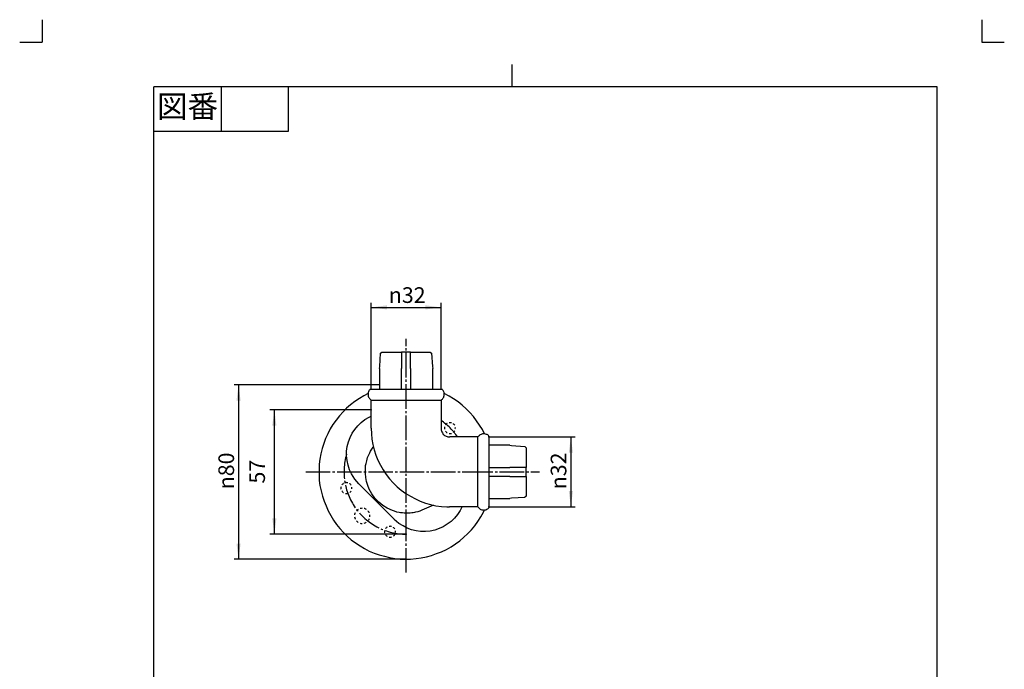
# Model space of a CAD drawing. Units: inches. Extents: x -10 to 430, y -10 to 604.
# Drawn here: x -10 to 430, y 314 to 604 of the extents above; entities that cross this region are included whole.
import ezdxf

# ---------------------------------------------------------------- set-up
doc = ezdxf.new("R2010")
doc.units = ezdxf.units.IN
doc.linetypes.add('DASH_CENTER', pattern=[14, 11, -1, 1, -1])
doc.linetypes.add('PHANTOM', pattern=[13, 10, -1, 0, -1, 0, -1])
doc.layers.add('1', color=7, linetype='Continuous')
doc.layers.add('レイヤー_1', color=7, linetype='Continuous')
doc.styles.add('CONVERTER_11', font='txt.shx', dxfattribs={"width": 0.9})
doc.dimstyles.new('ME10_DIM_15', dxfattribs={"dimtxt": 7, "dimasz": 7, "dimexe": 2, "dimexo": 0, "dimgap": 2, "dimtad": 1, "dimzin": 12, "dimdsep": 46, "dimtxsty": 'CONVERTER_11', "dimsah": 1, "dimcen": 0.09, "dimclrd": 2, "dimclre": 2, "dimclrt": 7, "dimadec": 0, "dimazin": 0, "dimtfac": 1, "dimtdec": 4, "dimtix": 1, "dimtmove": 0, "dimatfit": 3, "dimfxl": 1, "dimtolj": 1, "dimtzin": 0, "dimarcsym": 0})
doc.dimstyles.new('ME10_DIM_16', dxfattribs={"dimtxt": 7, "dimasz": 7, "dimexe": 2, "dimexo": 0, "dimgap": 2, "dimtad": 1, "dimzin": 12, "dimdsep": 46, "dimtxsty": 'CONVERTER_11', "dimsah": 1, "dimcen": 0.09, "dimclrd": 2, "dimclre": 2, "dimclrt": 7, "dimadec": 0, "dimazin": 0, "dimtfac": 1, "dimtdec": 4, "dimtix": 1, "dimtmove": 0, "dimatfit": 3, "dimfxl": 1, "dimtolj": 1, "dimtzin": 0, "dimarcsym": 0})
doc.dimstyles.new('ME10_DIM_17', dxfattribs={"dimtxt": 7, "dimasz": 7, "dimexe": 2, "dimexo": 0, "dimgap": 2, "dimtad": 1, "dimzin": 12, "dimdsep": 46, "dimtxsty": 'CONVERTER_11', "dimsah": 1, "dimcen": 0.09, "dimclrd": 2, "dimclre": 2, "dimclrt": 7, "dimadec": 0, "dimazin": 0, "dimtfac": 1, "dimtdec": 4, "dimtix": 1, "dimtmove": 0, "dimatfit": 3, "dimfxl": 1, "dimtolj": 1, "dimtzin": 0, "dimarcsym": 0})
doc.dimstyles.new('ME10_DIM_18', dxfattribs={"dimtxt": 7, "dimasz": 7, "dimexe": 2, "dimexo": 0, "dimgap": 2, "dimtad": 1, "dimzin": 12, "dimdsep": 46, "dimtxsty": 'CONVERTER_11', "dimsah": 1, "dimcen": 0.09, "dimclrd": 2, "dimclre": 2, "dimclrt": 7, "dimadec": 0, "dimazin": 0, "dimtfac": 1, "dimtdec": 4, "dimtix": 1, "dimtmove": 0, "dimatfit": 3, "dimfxl": 1, "dimtolj": 1, "dimtzin": 0, "dimarcsym": 0})

# ---------------------------------------------------------------- blocks, each defined once
blk = doc.blocks.new('開示A4')
at = {"layer": '1', "color": 4, "linetype": 'PHANTOM'}
for p, q in [((0, 302), (0, 297)), ((210, 302), (210, 297)), ((-5, 297), (0, 297)), ((210, 297), (215, 297))]:
    blk.add_line(p, q, dxfattribs=at)
at = {"layer": '1', "color": 2, "linetype": 'Continuous'}
for p, q in [((105, 287), (105, 292)), ((40, 287), (40, 277)), ((55, 287), (55, 277)), ((55, 277), (25, 277))]:
    blk.add_line(p, q, dxfattribs=at)
at = {"layer": '1', "color": 7, "linetype": 'Continuous'}
for p, q in [((25, 148.5), (25, 287)), ((105, 287), (25, 287)), ((200, 287), (105, 287)), ((200, 148.5), (200, 287))]:
    blk.add_line(p, q, dxfattribs=at)
at = {"layer": '1', "color": 2, "insert": (32.5, 282), "char_height": 5, "attachment_point": 5, "style": 'CONVERTER_11'}
blk.add_mtext('図番', dxfattribs=at)
blk = doc.blocks.new('開示A4枠')
at = {"layer": '1', "xscale": 2, "yscale": 2, "zscale": 2}
blk.add_blockref('開示A4', (0, 0), dxfattribs=at)
blk = doc.blocks.new('*D8')
at = {"layer": '1', "color": 2, "linetype": 'Continuous'}
for p, q in [((199.7, 417.61), (238.3, 417.61)), ((236.3, 417.61), (236.3, 386.41)), ((199.7, 386.41), (238.3, 386.41))]:
    blk.add_line(p, q, dxfattribs=at)
at = {"layer": '1', "color": 2}
for points in [[(237.22, 410.61), (235.38, 410.61), (236.3, 417.61)], [(235.38, 393.41), (237.22, 393.41), (236.3, 386.41)]]:
    blk.add_solid(points, dxfattribs=at)
at = {"layer": '1', "color": 7, "insert": (234.3, 394.24), "char_height": 7, "attachment_point": 7, "rotation": 90, "line_spacing_factor": 0.60024, "style": 'CONVERTER_11'}
blk.add_mtext('{\\Fgdt;n}32', dxfattribs=at)
blk = doc.blocks.new('*D9')
at = {"layer": '1', "color": 2, "linetype": 'Continuous'}
for p, q in [((147.09, 429.71), (101.8, 429.71)), ((103.8, 374.21), (103.8, 429.71)), ((162.71, 374.21), (101.8, 374.21))]:
    blk.add_line(p, q, dxfattribs=at)
at = {"layer": '1', "color": 2}
for points in [[(104.72, 422.71), (102.88, 422.71), (103.8, 429.71)], [(102.88, 381.21), (104.72, 381.21), (103.8, 374.21)]]:
    blk.add_solid(points, dxfattribs=at)
at = {"layer": '1', "color": 7, "insert": (101.8, 396.82), "char_height": 7, "attachment_point": 7, "rotation": 90, "line_spacing_factor": 0.60024, "style": 'CONVERTER_11'}
blk.add_mtext('57', dxfattribs=at)
blk = doc.blocks.new('*D10')
at = {"layer": '1', "color": 2, "linetype": 'Continuous'}
for p, q in [((150.81, 440.89), (85.8, 440.89)), ((87.8, 440.89), (87.8, 363)), ((162.41, 363), (85.8, 363))]:
    blk.add_line(p, q, dxfattribs=at)
at = {"layer": '1', "color": 2}
for points in [[(88.72, 433.89), (86.88, 433.89), (87.8, 440.89)], [(86.88, 370), (88.72, 370), (87.8, 363)]]:
    blk.add_solid(points, dxfattribs=at)
at = {"layer": '1', "color": 7, "insert": (85.8, 394.24), "char_height": 7, "attachment_point": 7, "rotation": 90, "line_spacing_factor": 0.60024, "style": 'CONVERTER_11'}
blk.add_mtext('{\\Fgdt;n}80', dxfattribs=at)
blk = doc.blocks.new('*D11')
at = {"layer": '1', "color": 2, "linetype": 'Continuous'}
for p, q in [((147.09, 438.98), (147.09, 477.49)), ((147.09, 475.49), (178.28, 475.49)), ((178.28, 438.98), (178.28, 477.49))]:
    blk.add_line(p, q, dxfattribs=at)
at = {"layer": '1', "color": 2}
for points in [[(154.09, 476.42), (154.09, 474.57), (147.09, 475.49)], [(171.28, 474.57), (171.28, 476.42), (178.28, 475.49)]]:
    blk.add_solid(points, dxfattribs=at)
at = {"layer": '1', "color": 7, "insert": (154.96, 477.49), "char_height": 7, "attachment_point": 7, "rotation": 0.0003, "line_spacing_factor": 0.60024, "style": 'CONVERTER_11'}
blk.add_mtext('{\\Fgdt;n}32', dxfattribs=at)

msp = doc.modelspace()

# ---------------------------------------------------------------- linework, layer by layer
at = {"layer": '1', "color": 2, "linetype": 'DASH_CENTER'}
for p, q in [((162.705, 374.214), (162.705, 461.495)), ((117.802, 401.986), (190.477, 401.986)), ((190.477, 401.986), (222.3, 401.986)), ((162.705, 357.008), (162.705, 374.214))]:
    msp.add_line(p, q, dxfattribs=at)
at = {"layer": '1', "color": 7, "linetype": 'Continuous'}
for p, q in [((146.577, 438.984), (147.085, 438.984)), ((147.085, 438.984), (178.284, 438.984)), ((178.284, 438.984), (178.792, 438.984)), ((147.085, 429.713), (147.085, 434.116)), ((147.085, 421.501), (147.085, 429.713)), ((199.704, 417.987), (199.704, 417.605)), ((199.704, 417.605), (199.704, 386.407)), ((199.704, 386.407), (199.704, 385.898))]:
    msp.add_line(p, q, dxfattribs=at)
at = {"layer": '1', "color": 2, "linetype": 'DASH_CENTER'}
for start, end in [(34.22454, 55.87812), (163.49786, 270)]:
    msp.add_arc((162.705, 401.986), 27.772, start, end, dxfattribs=at)
at = {"layer": '1', "color": 7}
for p in [(150.81, 440.889), (147.085, 438.984), (178.284, 438.984), (147.085, 429.713), (199.704, 417.605), (199.704, 386.407), (162.705, 374.214), (162.409, 362.997)]:
    msp.add_point(p, dxfattribs=at)
at = {"layer": 'レイヤー_1', "color": 7, "linetype": 'Continuous'}
for points in [[(150.81, 448.213), (150.894, 449.102), (151.276, 454.986)], [(151.276, 454.986), (151.783, 455.495), (151.911, 455.495)], [(151.911, 455.495), (160.674, 455.495)], [(164.695, 455.495), (160.674, 455.495)], [(160.674, 455.495), (160.674, 454.986)], [(160.674, 454.986), (160.674, 448.213)], [(164.695, 455.495), (173.501, 455.495)], [(164.695, 454.986), (164.695, 455.495)], [(164.695, 448.213), (164.695, 454.986)], [(173.501, 455.495), (174.008, 454.986), (174.093, 454.986)], [(174.093, 454.986), (174.474, 449.102), (174.602, 448.213)], [(150.81, 448.213), (150.81, 440.889), (150.81, 438.984)], [(160.674, 438.984), (160.674, 448.213)], [(164.695, 448.213), (164.695, 438.984)], [(174.602, 438.984), (174.602, 448.213)], [(145.688, 436.994), (143.782, 436.022), (141.794, 434.794), (139.804, 433.48), (137.898, 431.999), (136.077, 430.518), (134.512, 428.781), (132.902, 427.004), (131.378, 425.1), (129.982, 423.193), (128.796, 421.205), (127.696, 419.089), (126.679, 416.886), (125.876, 414.686), (125.198, 412.4), (124.605, 410.113), (124.182, 407.7), (123.886, 405.414), (123.802, 403.001), (123.802, 400.588), (123.886, 398.218), (124.182, 395.889), (124.691, 393.603), (125.283, 391.19), (126.003, 388.989), (126.891, 386.787), (127.78, 384.586), (129.008, 382.512), (130.193, 380.48), (131.591, 378.49), (133.072, 376.712), (134.681, 374.892), (136.374, 373.284), (138.194, 371.717), (140.1, 370.277), (142.09, 369.008), (144.078, 367.78), (146.195, 366.679), (148.397, 365.706), (150.683, 364.901), (153.011, 364.308), (155.297, 363.8), (157.583, 363.377), (159.996, 363.081), (162.409, 362.997), (164.695, 363.081), (167.108, 363.293), (169.478, 363.589), (171.807, 364.096), (174.093, 364.689), (176.294, 365.494), (178.496, 366.383), (180.697, 367.398), (182.771, 368.584), (184.803, 369.897), (186.708, 371.294), (188.487, 372.818), (190.179, 374.383), (191.873, 376.204), (193.397, 377.981), (194.794, 379.887), (196.106, 381.918), (197.207, 383.994), (197.673, 385.009)], [(146.577, 438.984), (146.407, 438.688), (146.195, 438.519), (145.984, 438.18), (145.899, 437.8), (145.772, 437.503), (145.688, 437.207), (145.688, 436.106), (145.772, 435.809), (145.899, 435.386), (146.111, 435.09), (146.28, 434.794), (146.491, 434.582), (146.788, 434.286), (147.085, 434.116)], [(178.284, 434.116), (178.58, 434.286), (178.877, 434.497), (179.089, 434.794), (179.3, 435.09), (179.512, 435.386), (179.596, 435.683), (179.681, 436.106), (179.681, 437.503), (179.512, 437.8), (179.385, 438.095), (179.173, 438.392), (179.003, 438.688), (178.792, 438.984)], [(197.673, 419.003), (196.784, 420.909), (195.471, 422.897), (194.202, 424.887), (192.804, 426.793), (191.196, 428.485), (189.503, 430.222), (187.682, 431.789), (185.905, 433.312), (183.872, 434.582), (181.882, 435.893), (179.681, 436.994)], [(147.085, 434.116), (178.284, 434.116)], [(178.284, 434.116), (178.284, 421.501)], [(141.581, 396.694), (139.804, 398.811), (138.28, 401.097), (137.391, 403.001), (136.713, 404.991), (136.29, 407.108), (136.077, 409.182), (136.077, 411.298), (136.374, 413.415), (136.882, 415.405), (137.687, 417.395), (138.576, 419.299), (139.804, 420.993), (141.073, 422.601), (142.597, 424.084), (144.291, 425.395), (146.111, 426.411), (147.085, 426.92)], [(147.085, 421.501), (147.212, 419.003), (147.381, 416.59), (147.805, 414.22), (148.397, 411.807), (149.202, 409.52), (150.091, 407.192), (151.19, 404.991), (152.377, 402.917), (153.773, 400.884), (155.297, 398.894), (156.906, 397.117), (158.684, 395.38), (160.505, 393.815), (162.494, 392.418), (164.611, 391.106), (166.812, 390.005), (168.971, 388.989), (171.299, 388.1), (173.585, 387.38), (175.998, 386.914), (178.496, 386.618), (180.909, 386.407), (182.094, 386.407)], [(178.284, 421.501), (178.411, 420.993), (178.411, 420.612), (178.496, 420.315), (178.707, 419.892), (178.877, 419.511), (179.089, 419.215), (179.3, 418.792), (179.596, 418.58), (179.894, 418.283), (180.274, 418.114), (180.57, 417.902), (180.993, 417.818), (181.375, 417.605), (182.178, 417.605)], [(199.704, 417.987), (199.493, 418.283), (199.197, 418.496), (198.901, 418.707), (198.605, 418.792), (198.181, 418.919), (197.885, 419.003), (196.784, 419.003), (196.488, 418.919), (196.192, 418.707), (195.81, 418.58), (195.471, 418.411), (195.303, 418.198), (195.006, 417.902), (194.794, 417.605)], [(194.794, 417.605), (182.178, 417.605)], [(194.794, 386.407), (194.794, 417.605)], [(208.976, 413.881), (199.704, 413.881)], [(208.976, 413.881), (209.78, 413.797), (215.707, 413.288)], [(174.982, 387.083), (169.775, 384.883), (168.886, 384.501), (167.913, 384.205), (166.896, 383.994), (166.389, 383.908), (165.796, 383.782), (165.204, 383.697), (164.483, 383.612), (161.774, 383.612), (161.097, 383.697), (160.589, 383.697), (160.208, 383.782), (159.573, 383.908), (158.472, 384.078), (157.499, 384.417), (156.61, 384.713), (154.281, 385.814), (152.291, 387), (150.471, 388.481), (148.777, 390.301), (147.381, 392.205), (146.195, 394.281), (145.602, 395.889), (145.01, 397.709), (144.671, 399.487), (144.503, 401.308), (144.503, 403.594), (144.587, 404.905), (144.799, 405.711), (145.095, 406.895), (145.476, 408.419), (145.984, 409.605), (146.407, 410.493), (146.788, 411.298), (147.296, 412.187), (147.974, 413.119), (148.101, 413.204)], [(215.707, 413.288), (216.173, 412.906), (216.3, 412.78)], [(216.3, 412.78), (216.3, 404.017)], [(199.704, 404.017), (208.976, 404.017)], [(215.707, 404.017), (208.976, 404.017)], [(216.3, 404.017), (215.707, 404.017)], [(216.3, 399.995), (216.3, 404.017)], [(157.499, 380.692), (141.581, 396.694)], [(208.976, 399.995), (199.704, 399.995)], [(208.976, 399.995), (215.707, 399.995)], [(215.707, 399.995), (216.3, 399.995)], [(216.3, 399.995), (216.3, 391.19)], [(199.704, 390.089), (208.976, 390.089)], [(215.707, 390.597), (209.78, 390.217), (208.976, 390.089)], [(216.3, 391.19), (215.791, 390.681), (215.707, 390.597)], [(187.598, 386.28), (186.793, 384.713), (185.692, 383.019), (184.295, 381.284), (182.771, 379.887), (181.079, 378.617), (179.3, 377.517), (177.395, 376.712), (175.491, 375.993), (173.374, 375.611), (171.299, 375.4), (169.182, 375.4), (167.194, 375.697), (165.077, 376.204), (163.171, 376.882), (161.308, 377.897), (159.488, 378.998), (157.371, 380.819)], [(194.794, 386.407), (182.094, 386.407)], [(194.794, 386.407), (195.006, 386.111), (195.303, 385.814), (195.471, 385.602), (195.81, 385.39), (196.106, 385.179), (196.488, 385.093), (196.784, 385.009), (197.08, 385.009), (197.503, 384.883), (197.8, 385.009), (198.181, 385.009), (198.478, 385.093), (198.774, 385.306), (199.197, 385.518), (199.408, 385.687), (199.704, 385.898)]]:
    msp.add_lwpolyline(points, dxfattribs=at)
at = {"layer": 'レイヤー_1', "color": 5, "linetype": 'PHANTOM'}
for points in [[(180.993, 423.618), (180.909, 423.618), (180.697, 423.406), (180.486, 423.193), (180.274, 422.983)], [(182.899, 423.998), (181.882, 423.998)], [(184.38, 422.897), (184.295, 422.983), (184.084, 423.193), (183.872, 423.406), (183.788, 423.618)], [(179.894, 422.094), (179.894, 421.119)], [(180.274, 420.188), (180.401, 420.104), (180.57, 419.892), (180.782, 419.681), (180.993, 419.595)], [(181.882, 419.215), (182.899, 419.215)], [(183.788, 419.595), (183.788, 419.681), (183.999, 419.892), (184.211, 420.104), (184.38, 420.4)], [(184.803, 421.586), (184.677, 421.882)], [(184.677, 421.289), (184.803, 421.501), (184.803, 421.586)], [(134.681, 396.905), (134.596, 396.778), (134.385, 396.608), (134.173, 396.397), (134.003, 396.186)], [(136.586, 397.201), (136.29, 397.201), (135.993, 397.286), (135.697, 397.201), (135.612, 397.201)], [(138.11, 396.101), (137.983, 396.186), (137.814, 396.482), (137.602, 396.694), (137.475, 396.778)], [(133.707, 395.297), (133.58, 395), (133.58, 394.408), (133.707, 394.281)], [(134.003, 393.519), (134.088, 393.392), (134.3, 393.096), (134.512, 392.883), (134.681, 392.798)], [(135.612, 392.418), (136.502, 392.418), (136.586, 392.502)], [(137.475, 392.883), (137.814, 393.096), (137.983, 393.307), (138.11, 393.603)], [(138.49, 394.788), (138.49, 395.084), (138.406, 395.212)], [(138.406, 394.492), (138.49, 394.704), (138.49, 394.788)], [(139.973, 383.782), (139.973, 383.697), (139.804, 383.401), (139.677, 383.019), (139.677, 382.809)], [(141.2, 385.179), (140.903, 385.009), (140.607, 384.713), (140.48, 384.586)], [(143.105, 385.814), (142.979, 385.814), (142.597, 385.687), (142.301, 385.687), (142.09, 385.602)], [(144.883, 385.179), (144.883, 385.306), (144.503, 385.39), (144.206, 385.602), (143.994, 385.602)], [(146.195, 383.782), (146.111, 383.908), (145.984, 384.205), (145.688, 384.501), (145.688, 384.586)], [(146.491, 382.384), (146.491, 382.809)], [(139.677, 381.918), (139.804, 381.495), (139.888, 381.115), (139.973, 380.903)], [(140.48, 380.098), (140.777, 379.802), (141.073, 379.591), (141.2, 379.505)], [(142.09, 379.083), (142.513, 378.998), (143.105, 378.998)], [(143.994, 379.083), (144.375, 379.209), (144.671, 379.379), (144.883, 379.505)], [(145.688, 380.098), (145.899, 380.396), (146.111, 380.692), (146.195, 380.989)], [(146.491, 381.918), (146.491, 382.384)], [(153.18, 375.781), (153.096, 375.484), (153.096, 374.892), (153.18, 374.806)], [(154.196, 377.389), (154.112, 377.305), (153.9, 377.093), (153.689, 376.882), (153.477, 376.712)], [(156.102, 377.685), (155.805, 377.685), (155.509, 377.814), (155.213, 377.685), (155.086, 377.685)], [(157.583, 376.586), (157.499, 376.712), (157.371, 376.882), (157.075, 377.178), (156.991, 377.305)], [(156.991, 373.411), (157.287, 373.58), (157.499, 373.791), (157.583, 374.087)], [(157.879, 375.019), (158.006, 375.188), (158.006, 375.315)], [(158.006, 375.315), (158.006, 375.697)], [(153.477, 373.918), (153.603, 373.918), (153.773, 373.58), (153.985, 373.411), (154.196, 373.284)], [(155.086, 372.902), (155.975, 372.902), (156.102, 372.987)]]:
    msp.add_lwpolyline(points, dxfattribs=at)

# ---------------------------------------------------------------- block references
msp.add_blockref('開示A4枠', (0, 0))

# ---------------------------------------------------------------- dimensions: what is measured, and where the dimension line sits
at = {"layer": '1'}
dim = msp.add_linear_dim(base=(178.284, 475.495), p1=(147.085, 438.984), p2=(178.284, 438.984), text='\ue03132', dimstyle='ME10_DIM_18', dxfattribs=at)
dim.commit()
dim.dimension.update_dxf_attribs({"geometry": '*D11', "text_midpoint": (162.705, 480.995), "text_rotation": 0.00014})
for base, p1, p2, text, dimstyle, picture, middle in [((87.802, 362.997), (150.81, 440.889), (162.409, 362.997), '\ue03180', 'ME10_DIM_17', '*D10', (82.302, 401.986)), ((103.802, 429.713), (162.705, 374.214), (147.085, 429.713), '57', 'ME10_DIM_16', '*D9', (98.302, 401.986)), ((236.3, 386.407), (199.704, 417.605), (199.704, 386.407), '\ue03132', 'ME10_DIM_15', '*D8', (230.8, 401.986))]:
    dim = msp.add_linear_dim(base=base, p1=p1, p2=p2, angle=90, text=text, dimstyle=dimstyle, dxfattribs=at)
    dim.commit()
    dim.dimension.update_dxf_attribs({"geometry": picture, "text_midpoint": middle, "text_rotation": 90})

doc.saveas('drawing.dxf')
